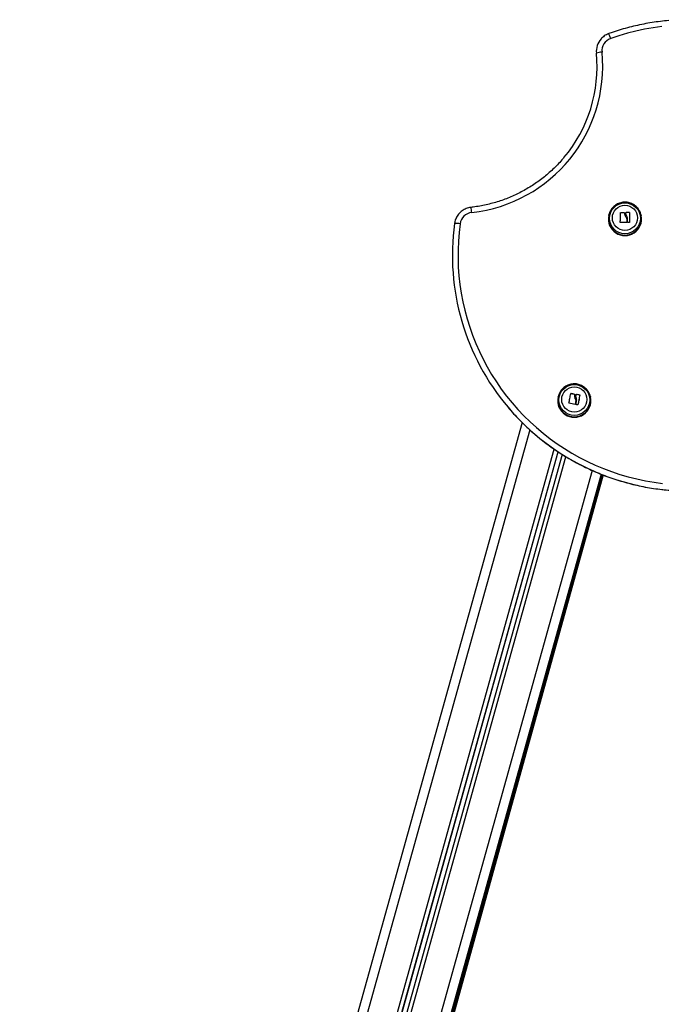
# Model space of a CAD drawing. Units: millimetres. Extents: x 12.2 to 24.7, y 0.2 to 15.4.
# Drawn here: x 22.1 to 22.8, y 12.1 to 13.2 of the extents above; entities that cross this region are included whole.
import ezdxf

# ---------------------------------------------------------------- set-up
doc = ezdxf.new("R2010")
doc.units = ezdxf.units.MM

# ---------------------------------------------------------------- blocks, each defined once
blk = doc.blocks.new('OPSHB_K069')
at = {"color": 7, "linetype": 'Continuous', "lineweight": 25}
for p, q in [((34.5155, 3.7595), (34.5154, 3.7591)), ((34.5279, 3.7622), (34.5279, 3.7623)), ((34.528, 3.7624), (34.528, 3.7624)), ((34.532, 3.7623), (34.532, 3.7623)), ((34.5322, 3.7619), (34.5322, 3.7618)), ((34.5334, 3.7579), (34.5334, 3.758)), ((34.5336, 3.7624), (34.5336, 3.7625)), ((34.5338, 3.7626), (34.5338, 3.7626)), ((34.5373, 3.7625), (34.5373, 3.7626)), ((34.5375, 3.7624), (34.5375, 3.7521)), ((34.5375, 3.7624), (34.5375, 3.7624)), ((34.5376, 3.757), (34.5375, 3.7567)), ((34.5498, 3.7591), (34.5497, 3.7595)), ((34.5497, 3.7595), (34.5498, 3.7591)), ((34.5277, 3.752), (34.5277, 3.7521)), ((34.5345, 3.7554), (34.5345, 3.7555)), ((34.5345, 3.7521), (34.5345, 3.7522)), ((34.5352, 3.7521), (34.5352, 3.7522)), ((34.5353, 3.7563), (34.5353, 3.7563)), ((34.4754, 3.571), (34.4754, 3.571)), ((34.4756, 3.5711), (34.4756, 3.5712)), ((34.4795, 3.5703), (34.4795, 3.5704)), ((34.4811, 3.5701), (34.4811, 3.5702)), ((34.4813, 3.5703), (34.4813, 3.5703)), ((34.4848, 3.5696), (34.4848, 3.5697)), ((34.462, 3.5675), (34.4619, 3.5671)), ((34.4623, 3.5686), (34.462, 3.5672)), ((34.462, 3.5675), (34.4623, 3.5686)), ((34.4795, 3.5686), (34.4795, 3.5686)), ((34.48, 3.5658), (34.48, 3.5659)), ((34.4808, 3.5597), (34.4808, 3.5598)), ((34.4809, 3.5691), (34.4809, 3.5692)), ((34.4809, 3.5683), (34.4809, 3.5691)), ((34.4816, 3.5644), (34.4816, 3.5645)), ((34.4816, 3.5638), (34.4816, 3.5644)), ((34.4816, 3.5638), (34.4816, 3.5639)), ((34.4841, 3.565), (34.4841, 3.5647)), ((34.4961, 3.5681), (34.4962, 3.5675)), ((34.4963, 3.5671), (34.4962, 3.5675)), ((34.424, 3.5406), (33.8933, 1.6339)), ((33.9366, 1.6219), (34.4621, 3.5096)), ((34.4664, 3.5069), (33.9414, 1.6211)), ((33.9848, 1.6059), (34.5081, 3.4857)), ((33.9848, 1.602), (34.5091, 3.4853)), ((34.5095, 3.4852), (33.9889, 1.6076))]:
    blk.add_line(p, q, dxfattribs=at)
at = {"color": 8, "linetype": 'Continuous', "lineweight": 25}
for p, q in [((34.4734, 3.561), (34.4734, 3.561)), ((34.4321, 3.533), (33.9029, 1.6321)), ((33.9323, 1.624), (34.458, 3.5125)), ((33.9366, 1.6224), (34.462, 3.5097)), ((33.9458, 1.6202), (34.4703, 3.5045)), ((34.4979, 3.49), (33.9752, 1.6121)), ((34.5074, 3.486), (33.9848, 1.6086)), ((33.9848, 1.6059), (34.5081, 3.4857)), ((33.9848, 1.6047), (34.5084, 3.4856)), ((34.5091, 3.4853), (33.9848, 1.602))]:
    blk.add_line(p, q, dxfattribs=at)
at = {"color": 7, "linetype": 'Continuous', "lineweight": 25, "flags": 128}
for points in [[(34.3585, 3.7506), (34.3574, 3.7415), (34.3567, 3.7323), (34.3563, 3.7231), (34.3563, 3.7139), (34.3566, 3.7047), (34.3573, 3.6955), (34.3583, 3.6863), (34.3597, 3.6772), (34.3614, 3.6681), (34.3634, 3.6592), (34.3658, 3.6503), (34.3686, 3.6415), (34.3716, 3.6328), (34.375, 3.6242), (34.3788, 3.6158), (34.3828, 3.6075), (34.3872, 3.5993), (34.3918, 3.5914), (34.3968, 3.5836), (34.402, 3.576), (34.4076, 3.5686), (34.4134, 3.5615), (34.4195, 3.5545), (34.4258, 3.5478), (34.4324, 3.5414), (34.4392, 3.5352), (34.4463, 3.5292), (34.4536, 3.5235), (34.4611, 3.5181), (34.4688, 3.513), (34.4766, 3.5082), (34.4847, 3.5037), (34.4929, 3.4995), (34.5013, 3.4956), (34.5098, 3.492), (34.5185, 3.4888), (34.5273, 3.4858), (34.5361, 3.4832), (34.5451, 3.481), (34.5542, 3.4791), (34.5633, 3.4775), (34.5724, 3.4763)], [(34.5715, 3.9592), (34.5623, 3.9579), (34.5532, 3.9563), (34.5441, 3.9543), (34.5352, 3.9521), (34.5263, 3.9494), (34.5176, 3.9465)], [(34.5155, 3.7595), (34.5158, 3.761), (34.5159, 3.7612)], [(34.5277, 3.7521), (34.5277, 3.7534), (34.5278, 3.7546), (34.5278, 3.7559), (34.5278, 3.7572), (34.5278, 3.7585), (34.5278, 3.7598), (34.5279, 3.761), (34.5279, 3.7623)], [(34.5277, 3.752), (34.5277, 3.7533), (34.5278, 3.7546), (34.5278, 3.7559), (34.5278, 3.7572), (34.5278, 3.7585), (34.5278, 3.7597), (34.5279, 3.761), (34.5279, 3.7622)], [(34.5336, 3.7614), (34.5336, 3.7616), (34.5336, 3.7617), (34.5336, 3.7618), (34.5336, 3.762), (34.5336, 3.7621), (34.5336, 3.7622), (34.5336, 3.7623), (34.5336, 3.7625)], [(34.5336, 3.7614), (34.5336, 3.7615), (34.5336, 3.7616), (34.5336, 3.7618), (34.5336, 3.7619), (34.5336, 3.762), (34.5336, 3.7622), (34.5336, 3.7623), (34.5336, 3.7624)], [(34.5345, 3.7555), (34.5345, 3.7551), (34.5345, 3.7546), (34.5345, 3.7542), (34.5345, 3.7538), (34.5345, 3.7534), (34.5345, 3.753), (34.5345, 3.7526), (34.5345, 3.7522)], [(34.5345, 3.7554), (34.5345, 3.755), (34.5345, 3.7546), (34.5345, 3.7542), (34.5345, 3.7537), (34.5345, 3.7533), (34.5345, 3.7529), (34.5345, 3.7525), (34.5345, 3.7521)], [(34.5352, 3.7522), (34.5352, 3.7527), (34.5352, 3.7532), (34.5352, 3.7537), (34.5352, 3.7542), (34.5352, 3.7548), (34.5353, 3.7553), (34.5353, 3.7558), (34.5353, 3.7563)], [(34.5352, 3.7521), (34.5352, 3.7526), (34.5352, 3.7531), (34.5352, 3.7536), (34.5352, 3.7542), (34.5352, 3.7547), (34.5353, 3.7552), (34.5353, 3.7557), (34.5353, 3.7563)], [(34.4734, 3.5611), (34.4737, 3.5623), (34.4739, 3.5636), (34.4742, 3.5648), (34.4744, 3.5661), (34.4747, 3.5674), (34.4749, 3.5686), (34.4752, 3.5698), (34.4754, 3.571)], [(34.4734, 3.561), (34.4737, 3.5622), (34.4739, 3.5635), (34.4742, 3.5648), (34.4744, 3.566), (34.4747, 3.5673), (34.4749, 3.5685), (34.4752, 3.5698), (34.4754, 3.571)], [(34.4809, 3.5692), (34.4809, 3.5693), (34.4809, 3.5695), (34.481, 3.5696), (34.481, 3.5697), (34.481, 3.5698), (34.481, 3.57), (34.4811, 3.5701), (34.4811, 3.5702)], [(34.4809, 3.5691), (34.4809, 3.5693), (34.4809, 3.5694), (34.481, 3.5695), (34.481, 3.5696), (34.481, 3.5698), (34.481, 3.5699), (34.4811, 3.57), (34.4811, 3.5701)], [(34.4849, 3.5695), (34.4847, 3.5683), (34.4844, 3.567), (34.4842, 3.5658), (34.4839, 3.5645), (34.4837, 3.5632), (34.4835, 3.5619), (34.4832, 3.5606), (34.483, 3.5594)], [(34.4806, 3.5632), (34.4806, 3.5628), (34.4805, 3.5624), (34.4804, 3.5619), (34.4803, 3.5615), (34.4803, 3.5611), (34.4802, 3.5607), (34.4801, 3.5603), (34.4801, 3.5599)], [(34.4808, 3.5598), (34.4809, 3.5603), (34.481, 3.5608), (34.4811, 3.5613), (34.4812, 3.5618), (34.4813, 3.5623), (34.4814, 3.5628), (34.4815, 3.5633), (34.4816, 3.5639)], [(34.4808, 3.5597), (34.4809, 3.5602), (34.481, 3.5607), (34.4811, 3.5612), (34.4812, 3.5617), (34.4813, 3.5623), (34.4814, 3.5628), (34.4815, 3.5633), (34.4816, 3.5638)]]:
    blk.add_lwpolyline(points, dxfattribs=at)
at = {"color": 7, "linetype": 'Continuous', "lineweight": 25}
for centre, radius in [((34.5326, 3.7565), 0.0163), ((34.5326, 3.7569), 0.0133), ((34.5326, 3.7569), 0.0133), ((34.4791, 3.5645), 0.0163), ((34.4791, 3.5649), 0.0133), ((34.4791, 3.5649), 0.0133)]:
    blk.add_circle(centre, radius, dxfattribs=at)
for centre, radius, start, end in [((34.5222, 3.9328), 0.0199, 138.0976, 185.5414), ((34.5222, 3.9333), 0.0139, 109.6529, 185.4954), ((34.3535, 3.9172), 0.1556, 276.3651, 5.4624), ((34.354, 3.9165), 0.1491, 319.9607, 5.5446), ((34.5086, 3.9137), 0.0183, 90.876, 109.9941), ((34.3723, 3.7487), 0.014, 96.3953, 172.1227), ((34.5326, 3.7556), 0.0175, 168.6395, 11.3605), ((34.5264, 3.574), 0.1884, 88.2713, 89.4871), ((34.5264, 3.574), 0.1884, 88.2713, 89.4871), ((34.5347, 3.5749), 0.1878, 89.2171, 90.2963), ((34.5348, 3.5757), 0.1869, 89.2184, 90.3026), ((34.5987, 3.7173), 0.2484, 172.2211, 220.2833), ((34.3547, 3.734), 0.0171, 77.2256, 97.2914), ((34.533, 3.5603), 0.1917, 89.5982, 91.5221), ((34.5345, 3.5545), 0.1975, 89.1856, 89.7378), ((34.4387, 3.3794), 0.1953, 77.9224, 79.0923), ((34.4392, 3.382), 0.1926, 77.9175, 79.1038), ((34.4477, 3.3807), 0.1925, 78.896, 79.9513), ((34.4483, 3.3839), 0.1892, 78.883, 79.9568), ((34.4791, 3.5636), 0.0175, 168.6397, 11.3603), ((34.4437, 3.3691), 0.1941, 79.2512, 81.1491), ((34.4477, 3.3811), 0.1816, 78.8334, 79.4361)]:
    blk.add_arc(centre, radius, start, end, dxfattribs=at)
at = {"color": 8, "linetype": 'Continuous', "lineweight": 25}
for centre, radius, start, end in [((34.4768, 3.9333), 0.0428, 17.8868, 25.2621), ((34.246, 3.7498), 0.1254, 5.8418, 8.3464), ((34.5326, 3.7561), 0.0174, 168.6432, 9.7824), ((34.4791, 3.5641), 0.0174, 168.6396, 11.3604), ((34.6002, 3.7188), 0.2506, 220.3096, 317.9581)]:
    blk.add_arc(centre, radius, start, end, dxfattribs=at)
at = {"color": 7, "linetype": 'Continuous', "lineweight": 25}
for points, knots in [([(34.7902, 3.8791), (34.7894, 3.8801), (34.7866, 3.8834), (34.7817, 3.8887), (34.7755, 3.895), (34.769, 3.9011), (34.7624, 3.9069), (34.7555, 3.9126), (34.7484, 3.9179), (34.7412, 3.923), (34.7337, 3.9279), (34.7261, 3.9325), (34.7184, 3.9368), (34.7105, 3.9409), (34.7024, 3.9446), (34.6943, 3.9481), (34.686, 3.9513), (34.6776, 3.9542), (34.6691, 3.9568), (34.6605, 3.959), (34.6518, 3.961), (34.6431, 3.9627), (34.6343, 3.9641), (34.6255, 3.9651), (34.6166, 3.9659), (34.6077, 3.9663), (34.5988, 3.9664), (34.59, 3.9662), (34.5811, 3.9657), (34.5722, 3.9648), (34.5634, 3.9637), (34.5547, 3.9622), (34.5459, 3.9604), (34.5373, 3.9584), (34.5287, 3.956), (34.5215, 3.9537), (34.5171, 3.9522), (34.5155, 3.9516)], [0, 0, 0, 0, 0.01291, 0.042315, 0.07172, 0.101125, 0.130531, 0.159936, 0.189342, 0.218749, 0.248154, 0.27756, 0.306966, 0.336373, 0.365779, 0.395186, 0.424593, 0.454, 0.483406, 0.512814, 0.542221, 0.571627, 0.601035, 0.630442, 0.65985, 0.689257, 0.718664, 0.748071, 0.777479, 0.806887, 0.836293, 0.865701, 0.895108, 0.924516, 0.953923, 0.98333, 1, 1, 1, 1]), ([(34.5155, 3.9516), (34.515, 3.9514), (34.5138, 3.9509), (34.5118, 3.9499), (34.5098, 3.9484), (34.5083, 3.9472), (34.5076, 3.9463), (34.5074, 3.9461)], [0, 0, 0, 0, 0.158847, 0.412451, 0.666131, 0.919774, 1, 1, 1, 1]), ([(34.4681, 3.8207), (34.4678, 3.8202), (34.466, 3.818), (34.4626, 3.8143), (34.4578, 3.8094), (34.4527, 3.8047), (34.4475, 3.8003), (34.442, 3.7961), (34.4364, 3.7921), (34.4305, 3.7885), (34.4246, 3.7851), (34.4184, 3.7819), (34.4122, 3.7791), (34.4058, 3.7765), (34.3993, 3.7743), (34.3927, 3.7723), (34.386, 3.7707), (34.3793, 3.7693), (34.3739, 3.7685), (34.3709, 3.7681), (34.3701, 3.768)], [0, 0, 0, 0, 0.0140646, 0.0743889, 0.1347113, 0.1950342, 0.2553557, 0.315677, 0.3759975, 0.4363189, 0.4966376, 0.556956, 0.6172742, 0.6775917, 0.737908, 0.7982262, 0.8585416, 0.9188573, 0.9791731, 1, 1, 1, 1]), ([(34.3701, 3.768), (34.3696, 3.768), (34.3682, 3.7678), (34.3661, 3.7672), (34.3637, 3.7663), (34.3615, 3.7651), (34.3595, 3.7636), (34.3577, 3.7618), (34.3561, 3.7599), (34.3547, 3.7578), (34.3541, 3.7564), (34.3538, 3.7556)], [0, 0, 0, 0, 0.073223, 0.190155, 0.307144, 0.424114, 0.541074, 0.658023, 0.774947, 0.891866, 1, 1, 1, 1]), ([(34.5497, 3.7591), (34.5497, 3.7593), (34.5496, 3.7603), (34.549, 3.7621), (34.5481, 3.7642), (34.5468, 3.7662), (34.5453, 3.768), (34.5436, 3.7696), (34.5417, 3.771), (34.5396, 3.7721), (34.5374, 3.7729), (34.5351, 3.7734), (34.5327, 3.7735), (34.5304, 3.7734), (34.5281, 3.7729), (34.5258, 3.7722), (34.5237, 3.7711), (34.5218, 3.7698), (34.52, 3.7682), (34.5185, 3.7664), (34.5173, 3.7644), (34.5164, 3.7627), (34.5161, 3.7616), (34.516, 3.7612)], [0, 0, 0, 0, 0.0159876, 0.0664198, 0.1168477, 0.167273, 0.2177032, 0.2681432, 0.3185874, 0.3690412, 0.4195102, 0.4699915, 0.520483, 0.5709826, 0.6214941, 0.6720136, 0.722532, 0.7730479, 0.8235619, 0.8740632, 0.9245617, 0.9750466, 1, 1, 1, 1]), ([(34.5279, 3.7623), (34.5279, 3.7623), (34.5279, 3.7623), (34.5279, 3.7623), (34.5279, 3.7623), (34.5279, 3.7624), (34.528, 3.7624), (34.528, 3.7624), (34.528, 3.7624), (34.528, 3.7624), (34.528, 3.7624)], [0, 0, 0, 0, 0.12597, 0.249792, 0.375939, 0.499481, 0.624144, 0.749929, 0.873741, 1, 1, 1, 1]), ([(34.5279, 3.7622), (34.5279, 3.7622), (34.5279, 3.7622), (34.5279, 3.7623), (34.5279, 3.7623), (34.5279, 3.7623), (34.528, 3.7623), (34.528, 3.7623), (34.528, 3.7624), (34.528, 3.7624), (34.528, 3.7624)], [0, 0, 0, 0, 0.132916, 0.260172, 0.38171, 0.499312, 0.618671, 0.741976, 0.86891, 1, 1, 1, 1]), ([(34.532, 3.7623), (34.5321, 3.7623), (34.5321, 3.7623), (34.5321, 3.7623), (34.5322, 3.7623), (34.5322, 3.7622), (34.5322, 3.7622), (34.5322, 3.7622)], [0, 0, 0, 0, 0.125113, 0.250985, 0.500375, 0.749769, 1, 1, 1, 1]), ([(34.532, 3.7623), (34.5321, 3.7623), (34.5321, 3.7623), (34.5321, 3.7622), (34.5322, 3.7622), (34.5322, 3.7622), (34.5322, 3.7622), (34.5322, 3.7621), (34.5322, 3.7621)], [0, 0, 0, 0, 0.238091, 0.365577, 0.499613, 0.684321, 0.826027, 1, 1, 1, 1]), ([(34.5322, 3.7622), (34.5322, 3.7615), (34.5323, 3.76), (34.533, 3.7587), (34.5334, 3.758)], [0, 0, 0, 0, 0.500182, 1, 1, 1, 1]), ([(34.5322, 3.7618), (34.5323, 3.7612), (34.5323, 3.7599), (34.533, 3.7586), (34.5334, 3.7579)], [0, 0, 0, 0, 0.466277, 1, 1, 1, 1]), ([(34.5334, 3.758), (34.5337, 3.7576), (34.5342, 3.7569), (34.5344, 3.7559), (34.5345, 3.7555)], [0, 0, 0, 0, 0.501297, 1, 1, 1, 1]), ([(34.5334, 3.7579), (34.5337, 3.7576), (34.5342, 3.7568), (34.5344, 3.7559), (34.5345, 3.7554)], [0, 0, 0, 0, 0.50126, 1, 1, 1, 1]), ([(34.5336, 3.7625), (34.5336, 3.7625), (34.5336, 3.7625), (34.5337, 3.7626), (34.5337, 3.7626), (34.5337, 3.7626), (34.5338, 3.7626), (34.5338, 3.7626)], [0, 0, 0, 0, 0.249782, 0.499337, 0.749159, 0.875309, 1, 1, 1, 1]), ([(34.5336, 3.7624), (34.5336, 3.7624), (34.5336, 3.7624), (34.5336, 3.7625), (34.5337, 3.7625), (34.5337, 3.7625), (34.5337, 3.7626), (34.5338, 3.7626), (34.5338, 3.7626)], [0, 0, 0, 0, 0.03222, 0.261307, 0.500007, 0.635953, 0.76508, 1, 1, 1, 1]), ([(34.5345, 3.7586), (34.5343, 3.7591), (34.5338, 3.76), (34.5337, 3.761), (34.5336, 3.7614)], [0, 0, 0, 0, 0.501316, 1, 1, 1, 1]), ([(34.5353, 3.7563), (34.5352, 3.7567), (34.5351, 3.7575), (34.5347, 3.7583), (34.5345, 3.7586)], [0, 0, 0, 0, 0.501018, 1, 1, 1, 1]), ([(34.5373, 3.7626), (34.5373, 3.7626), (34.5373, 3.7626), (34.5374, 3.7626), (34.5374, 3.7626), (34.5374, 3.7626), (34.5374, 3.7625), (34.5375, 3.7625), (34.5375, 3.7625), (34.5375, 3.7624)], [0, 0, 0, 0, 0.126051, 0.25019, 0.375547, 0.499801, 0.624737, 0.751181, 1, 1, 1, 1]), ([(34.5373, 3.7625), (34.5373, 3.7625), (34.5373, 3.7625), (34.5374, 3.7625), (34.5374, 3.7625), (34.5374, 3.7625), (34.5374, 3.7625), (34.5375, 3.7624), (34.5375, 3.7624), (34.5375, 3.7624), (34.5375, 3.7624)], [0, 0, 0, 0, 0.131842, 0.258693, 0.381061, 0.500552, 0.616769, 0.738828, 0.866303, 1, 1, 1, 1]), ([(34.5375, 3.7571), (34.5376, 3.7569), (34.5376, 3.7566), (34.5375, 3.7563), (34.5375, 3.7562), (34.5375, 3.7562)], [0, 0, 0, 0, 0.7990776, 0.8931538, 1, 1, 1, 1]), ([(34.3538, 3.7556), (34.3538, 3.7556), (34.3534, 3.7548), (34.3529, 3.7532), (34.3527, 3.7516), (34.3525, 3.7509)], [0, 0, 0, 0, 0.038292, 0.549692, 1, 1, 1, 1]), ([(34.5279, 3.7519), (34.5279, 3.7519), (34.5278, 3.7519), (34.5278, 3.7519), (34.5278, 3.752), (34.5278, 3.752), (34.5277, 3.752), (34.5277, 3.752), (34.5277, 3.7521), (34.5277, 3.7521)], [0, 0, 0, 0, 0.125719, 0.249644, 0.375564, 0.500188, 0.625365, 0.751121, 1, 1, 1, 1]), ([(34.5345, 3.7522), (34.5345, 3.7521), (34.5345, 3.7521), (34.5344, 3.752), (34.5344, 3.752), (34.5344, 3.752), (34.5343, 3.752), (34.5343, 3.752), (34.5343, 3.752)], [0, 0, 0, 0, 0.249504, 0.498347, 0.623611, 0.748717, 0.874301, 1, 1, 1, 1]), ([(34.5354, 3.752), (34.5354, 3.752), (34.5354, 3.752), (34.5353, 3.752), (34.5353, 3.752), (34.5353, 3.7521), (34.5352, 3.7521), (34.5352, 3.7522)], [0, 0, 0, 0, 0.1248936, 0.2507153, 0.5002418, 0.7498122, 1, 1, 1, 1]), ([(34.5375, 3.7521), (34.5375, 3.7521), (34.5375, 3.7521), (34.5374, 3.7521), (34.5374, 3.752), (34.5374, 3.752), (34.5374, 3.752), (34.5373, 3.752), (34.5373, 3.752), (34.5373, 3.752)], [0, 0, 0, 0, 0.248778, 0.374639, 0.498699, 0.623568, 0.748795, 0.873984, 1, 1, 1, 1]), ([(34.4961, 3.5681), (34.496, 3.5685), (34.4957, 3.5696), (34.495, 3.5715), (34.4939, 3.5735), (34.4924, 3.5754), (34.4908, 3.5771), (34.4889, 3.5785), (34.4869, 3.5797), (34.4847, 3.5806), (34.4825, 3.5812), (34.4801, 3.5815), (34.4778, 3.5815), (34.4754, 3.5811), (34.4732, 3.5805), (34.471, 3.5795), (34.469, 3.5783), (34.4672, 3.5768), (34.4656, 3.5751), (34.4642, 3.5732), (34.4631, 3.5711), (34.4625, 3.5695), (34.4623, 3.5687), (34.4623, 3.5686)], [0, 0, 0, 0, 0.027053, 0.077906, 0.128751, 0.179605, 0.230461, 0.281321, 0.332195, 0.383083, 0.433979, 0.484888, 0.535813, 0.58674, 0.637681, 0.688621, 0.739561, 0.790495, 0.84143, 0.892348, 0.943259, 0.994156, 1, 1, 1, 1]), ([(34.4754, 3.571), (34.4754, 3.571), (34.4754, 3.5711), (34.4754, 3.5711), (34.4755, 3.5711), (34.4755, 3.5711), (34.4755, 3.5711), (34.4755, 3.5712), (34.4756, 3.5712), (34.4756, 3.5712), (34.4756, 3.5712)], [0, 0, 0, 0, 0.12574, 0.2502, 0.37486, 0.499312, 0.624377, 0.749382, 0.873193, 1, 1, 1, 1]), ([(34.4754, 3.571), (34.4754, 3.571), (34.4754, 3.571), (34.4754, 3.571), (34.4755, 3.571), (34.4755, 3.5711), (34.4755, 3.5711), (34.4755, 3.5711), (34.4756, 3.5711), (34.4756, 3.5711), (34.4756, 3.5711)], [0, 0, 0, 0, 0.133168, 0.259989, 0.381651, 0.49952, 0.618736, 0.741829, 0.868485, 1, 1, 1, 1]), ([(34.4796, 3.5702), (34.4795, 3.5695), (34.4793, 3.568), (34.4798, 3.5666), (34.48, 3.5659)], [0, 0, 0, 0, 0.500157, 1, 1, 1, 1]), ([(34.4795, 3.5704), (34.4795, 3.5704), (34.4795, 3.5704), (34.4796, 3.5703), (34.4796, 3.5703), (34.4796, 3.5702), (34.4796, 3.5702), (34.4796, 3.5702)], [0, 0, 0, 0, 0.125244, 0.251014, 0.49987, 0.749691, 1, 1, 1, 1]), ([(34.4795, 3.5703), (34.4795, 3.5703), (34.4796, 3.5703), (34.4796, 3.5703), (34.4796, 3.5702), (34.4796, 3.5702), (34.4796, 3.5702), (34.4796, 3.5701), (34.4796, 3.5701)], [0, 0, 0, 0, 0.237049, 0.365142, 0.499001, 0.684191, 0.825757, 1, 1, 1, 1]), ([(34.4811, 3.5702), (34.4811, 3.5702), (34.4811, 3.5703), (34.4811, 3.5703), (34.4812, 3.5703), (34.4812, 3.5703), (34.4813, 3.5703), (34.4813, 3.5703)], [0, 0, 0, 0, 0.250595, 0.49948, 0.74898, 0.875831, 1, 1, 1, 1]), ([(34.4811, 3.5701), (34.4811, 3.5701), (34.4811, 3.5702), (34.4811, 3.5702), (34.4811, 3.5702), (34.4812, 3.5703), (34.4812, 3.5703), (34.4812, 3.5703), (34.4813, 3.5703)], [0, 0, 0, 0, 0.031856, 0.261339, 0.499521, 0.635893, 0.76489, 1, 1, 1, 1]), ([(34.4848, 3.5697), (34.4848, 3.5697), (34.4848, 3.5697), (34.4848, 3.5697), (34.4848, 3.5696), (34.4849, 3.5696), (34.4849, 3.5696), (34.4849, 3.5695), (34.4849, 3.5695), (34.4849, 3.5695)], [0, 0, 0, 0, 0.126529, 0.250426, 0.375746, 0.501074, 0.625785, 0.751014, 1, 1, 1, 1]), ([(34.4848, 3.5696), (34.4848, 3.5696), (34.4848, 3.5696), (34.4848, 3.5696), (34.4848, 3.5696), (34.4849, 3.5695), (34.4849, 3.5695), (34.4849, 3.5695), (34.4849, 3.5695), (34.4849, 3.5694), (34.4849, 3.5694)], [0, 0, 0, 0, 0.130971, 0.258344, 0.381189, 0.499714, 0.617093, 0.738611, 0.865754, 1, 1, 1, 1]), ([(34.4735, 3.5609), (34.4735, 3.5609), (34.4735, 3.5609), (34.4735, 3.5609), (34.4735, 3.5609), (34.4734, 3.5609), (34.4734, 3.561), (34.4734, 3.561), (34.4734, 3.561), (34.4734, 3.5611)], [0, 0, 0, 0, 0.126155, 0.250645, 0.375416, 0.499896, 0.624832, 0.750566, 1, 1, 1, 1]), ([(34.4795, 3.5686), (34.4795, 3.5684), (34.4794, 3.5674), (34.4798, 3.5665), (34.48, 3.5658)], [0, 0, 0, 0, 0.223586, 1, 1, 1, 1]), ([(34.4801, 3.5599), (34.48, 3.5599), (34.48, 3.5598), (34.48, 3.5598), (34.48, 3.5598), (34.4799, 3.5598), (34.4799, 3.5598), (34.4799, 3.5598), (34.4799, 3.5598)], [0, 0, 0, 0, 0.249501, 0.49802, 0.624083, 0.74878, 0.874507, 1, 1, 1, 1]), ([(34.48, 3.5659), (34.4802, 3.5654), (34.4806, 3.5646), (34.4806, 3.5637), (34.4806, 3.5632)], [0, 0, 0, 0, 0.5012851, 1, 1, 1, 1]), ([(34.48, 3.5658), (34.4802, 3.5654), (34.4806, 3.5646), (34.4806, 3.5638), (34.4806, 3.5635)], [0, 0, 0, 0, 0.572138, 1, 1, 1, 1]), ([(34.4813, 3.5663), (34.4811, 3.5667), (34.4808, 3.5677), (34.4808, 3.5687), (34.4809, 3.5692)], [0, 0, 0, 0, 0.50127, 1, 1, 1, 1]), ([(34.481, 3.5596), (34.4809, 3.5596), (34.4809, 3.5596), (34.4809, 3.5596), (34.4808, 3.5597), (34.4808, 3.5597), (34.4808, 3.5598), (34.4808, 3.5598)], [0, 0, 0, 0, 0.124611, 0.250211, 0.499836, 0.749894, 1, 1, 1, 1]), ([(34.4816, 3.5639), (34.4816, 3.5643), (34.4817, 3.5651), (34.4814, 3.5659), (34.4813, 3.5663)], [0, 0, 0, 0, 0.501026, 1, 1, 1, 1]), ([(34.483, 3.5594), (34.483, 3.5593), (34.483, 3.5593), (34.483, 3.5593), (34.4829, 3.5593), (34.4829, 3.5592), (34.4829, 3.5592), (34.4829, 3.5592), (34.4828, 3.5592), (34.4828, 3.5592)], [0, 0, 0, 0, 0.248553, 0.375213, 0.49881, 0.624361, 0.749702, 0.874247, 1, 1, 1, 1]), ([(34.4841, 3.5651), (34.4841, 3.5649), (34.4841, 3.5646), (34.4841, 3.5642), (34.484, 3.5638), (34.4838, 3.5633), (34.4837, 3.563)], [0, 0, 0, 0, 0.3467, 0.387501, 0.522473, 1, 1, 1, 1]), ([(34.4092, 3.5566), (34.4092, 3.5566), (34.4111, 3.5543), (34.415, 3.5499), (34.4211, 3.5435), (34.4274, 3.5372), (34.4339, 3.5312), (34.4407, 3.5255), (34.4476, 3.5199), (34.4547, 3.5146), (34.4621, 3.5096), (34.4696, 3.5049), (34.4772, 3.5004), (34.485, 3.4961), (34.493, 3.4922), (34.5011, 3.4886), (34.5093, 3.4852), (34.5177, 3.4821), (34.5261, 3.4793), (34.5346, 3.4769), (34.5432, 3.4747), (34.5519, 3.4728), (34.5607, 3.4713), (34.5695, 3.47), (34.5783, 3.4691), (34.5872, 3.4685), (34.5961, 3.4682), (34.605, 3.4682), (34.6138, 3.4685), (34.6227, 3.4691), (34.6315, 3.4701), (34.6403, 3.4714), (34.6491, 3.4729), (34.6578, 3.4748), (34.6664, 3.477), (34.6749, 3.4795), (34.6834, 3.4823), (34.6917, 3.4854), (34.6999, 3.4888), (34.708, 3.4925), (34.7159, 3.4964), (34.7237, 3.5006), (34.7314, 3.5052), (34.7389, 3.5099), (34.7462, 3.515), (34.7533, 3.5203), (34.7602, 3.5258), (34.767, 3.5316), (34.7735, 3.5376), (34.7798, 3.5439), (34.784, 3.5483), (34.7862, 3.5508), (34.7863, 3.5509)], [0, 0, 0, 0, 0.000081, 0.020874, 0.041667, 0.062461, 0.083254, 0.104047, 0.124841, 0.145635, 0.166429, 0.187222, 0.208017, 0.228811, 0.249605, 0.270399, 0.291193, 0.311988, 0.332782, 0.353577, 0.374371, 0.395166, 0.415961, 0.436755, 0.45755, 0.478345, 0.49914, 0.519934, 0.540729, 0.561524, 0.582319, 0.603114, 0.623909, 0.644703, 0.665498, 0.686293, 0.707087, 0.727882, 0.748676, 0.769471, 0.790266, 0.81106, 0.831854, 0.852648, 0.873442, 0.894236, 0.91503, 0.935824, 0.956618, 0.977411, 0.998205, 1, 1, 1, 1])]:
    blk.add_open_spline(points, degree=3, knots=knots, dxfattribs=at)

msp = doc.modelspace()

# ---------------------------------------------------------------- block references
msp.add_blockref('OPSHB_K069', (-11.7761, 9.2061))

doc.saveas('drawing.dxf')
